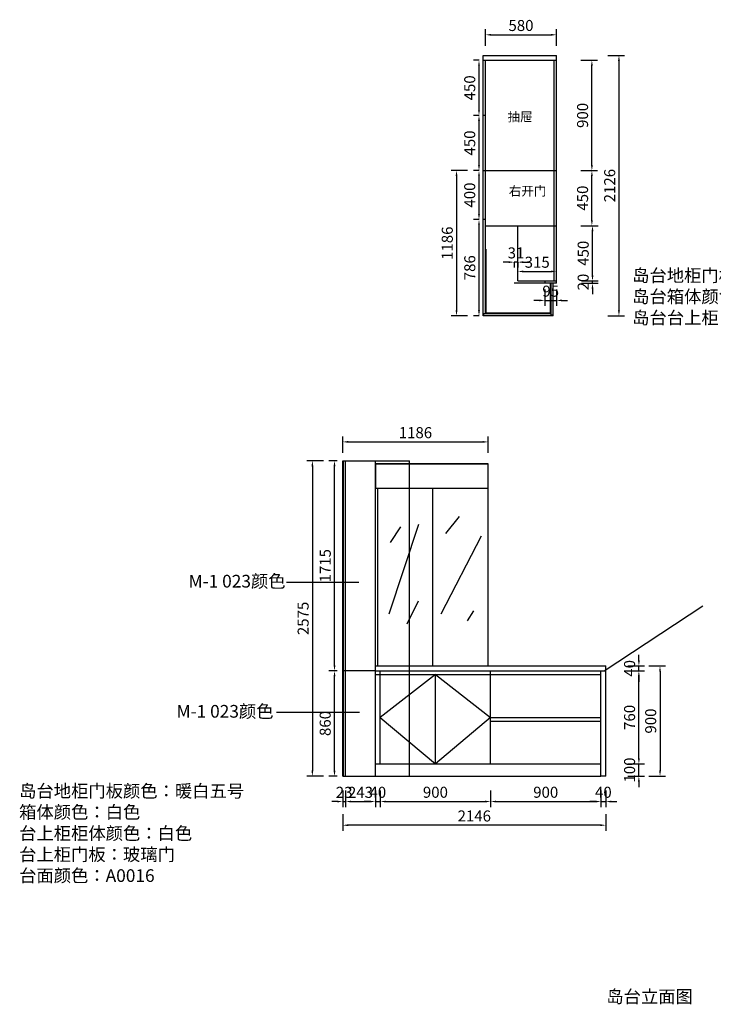
# Model space of a CAD drawing. Units: millimetres. Extents: x 152750 to 166938, y -18183 to -9673.
# Drawn here: x 152750 to 158409, y -17709 to -9673 of the extents above; entities that cross this region are included whole.
import ezdxf

# ---------------------------------------------------------------- set-up
doc = ezdxf.new("R2010")
doc.units = ezdxf.units.MM
doc.header["$LTSCALE"] = 10
doc.layers.add('家具粗线', color=7, linetype='Continuous')
doc.styles.get("Standard").update_dxf_attribs({"font": 'simhei.ttf'})
doc.dimstyles.new('DIM-20', dxfattribs={"dimtxt": 70, "dimasz": 10, "dimexe": 1.25, "dimexo": 40, "dimtad": 1, "dimdec": 0, "dimtxsty": 'Standard', "dimcen": 2.5, "dimclrd": 142, "dimclre": 142, "dimadec": 0, "dimazin": 0, "dimtfac": 1, "dimtdec": 0, "dimtmove": 1, "dimatfit": 3, "dimfxl": 50, "dimarcsym": 0})

# ---------------------------------------------------------------- blocks, each defined once
blk = doc.blocks.new('*D3')
at = {"layer": 'Defpoints', "color": 0, "transparency": 16777216}
for p in [(157135, -11804.5), (157423.5, -11804.5), (157135, -11824.5)]:
    blk.add_point(p, dxfattribs=at)
at = {"layer": '家具粗线', "color": 157, "lineweight": -2, "transparency": 16777216}
for p, q in [((157423.5, -11759.5), (157423.5, -11714.5)), ((157333.5, -11804.5), (157468.5, -11804.5)), ((157423.5, -11824.5), (157423.5, -11804.5)), ((157333.5, -11824.5), (157468.5, -11824.5)), ((157423.5, -11869.5), (157423.5, -11914.5))]:
    blk.add_line(p, q, dxfattribs=at)
at = {"layer": '家具粗线', "color": 157, "transparency": 16777216}
for points in [[(157416, -11759.5), (157431, -11759.5), (157423.5, -11804.5)], [(157416, -11869.5), (157431, -11869.5), (157423.5, -11824.5)]]:
    blk.add_solid(points, dxfattribs=at)
at = {"layer": '家具粗线', "color": 0, "transparency": 16777216, "insert": (157359.2, -11814.5), "char_height": 90, "attachment_point": 5, "rotation": 90}
blk.add_mtext('20', dxfattribs=at)
blk = doc.blocks.new('*D4')
at = {"layer": 'Defpoints', "color": 0, "transparency": 16777216}
for p in [(157130, -11354.5), (157423.5, -11354.5), (157135, -11804.5)]:
    blk.add_point(p, dxfattribs=at)
at = {"layer": '家具粗线', "color": 157, "lineweight": -2, "transparency": 16777216}
for p, q in [((157333.5, -11354.5), (157468.5, -11354.5)), ((157423.5, -11759.5), (157423.5, -11399.5)), ((157333.5, -11804.5), (157468.5, -11804.5))]:
    blk.add_line(p, q, dxfattribs=at)
at = {"layer": '家具粗线', "color": 157, "transparency": 16777216}
for points in [[(157416, -11399.5), (157431, -11399.5), (157423.5, -11354.5)], [(157416, -11759.5), (157431, -11759.5), (157423.5, -11804.5)]]:
    blk.add_solid(points, dxfattribs=at)
at = {"layer": '家具粗线', "color": 0, "transparency": 16777216, "insert": (157359.2, -11579.5), "char_height": 90, "attachment_point": 5, "rotation": 90}
blk.add_mtext('450', dxfattribs=at)
blk = doc.blocks.new('*D5')
at = {"layer": 'Defpoints', "color": 0, "transparency": 16777216}
for p in [(157130, -10904.5), (157418.5, -10904.5), (157130, -11354.5)]:
    blk.add_point(p, dxfattribs=at)
at = {"layer": '家具粗线', "color": 157, "lineweight": -2, "transparency": 16777216}
for p, q in [((157328.5, -10904.5), (157463.5, -10904.5)), ((157418.5, -11309.5), (157418.5, -10949.5)), ((157328.5, -11354.5), (157463.5, -11354.5))]:
    blk.add_line(p, q, dxfattribs=at)
at = {"layer": '家具粗线', "color": 157, "transparency": 16777216}
for points in [[(157411, -10949.5), (157426, -10949.5), (157418.5, -10904.5)], [(157411, -11309.5), (157426, -11309.5), (157418.5, -11354.5)]]:
    blk.add_solid(points, dxfattribs=at)
at = {"layer": '家具粗线', "color": 0, "transparency": 16777216, "insert": (157354.2, -11129.5), "char_height": 90, "attachment_point": 5, "rotation": 90}
blk.add_mtext('450', dxfattribs=at)
blk = doc.blocks.new('*D6')
at = {"layer": 'Defpoints', "color": 0, "transparency": 16777216}
for p in [(157130, -10004.5), (157418.5, -10004.5), (157130, -10904.5)]:
    blk.add_point(p, dxfattribs=at)
at = {"layer": '家具粗线', "color": 157, "lineweight": -2, "transparency": 16777216}
for p, q in [((157328.5, -10004.5), (157463.5, -10004.5)), ((157418.5, -10859.5), (157418.5, -10049.5)), ((157328.5, -10904.5), (157463.5, -10904.5))]:
    blk.add_line(p, q, dxfattribs=at)
at = {"layer": '家具粗线', "color": 157, "transparency": 16777216}
for points in [[(157411, -10049.5), (157426, -10049.5), (157418.5, -10004.5)], [(157411, -10859.5), (157426, -10859.5), (157418.5, -10904.5)]]:
    blk.add_solid(points, dxfattribs=at)
at = {"layer": '家具粗线', "color": 0, "transparency": 16777216, "insert": (157354.2, -10454.5), "char_height": 90, "attachment_point": 5, "rotation": 90}
blk.add_mtext('900', dxfattribs=at)
blk = doc.blocks.new('*D7')
at = {"layer": 'Defpoints', "color": 0, "transparency": 16777216}
for p in [(156937.5, -9964.5), (157035.8, -12090.5), (157639.2, -12090.5)]:
    blk.add_point(p, dxfattribs=at)
at = {"layer": '家具粗线', "color": 157, "lineweight": -2, "transparency": 16777216}
for p, q in [((157549.2, -9964.5), (157684.2, -9964.5)), ((157639.2, -10009.5), (157639.2, -12045.5)), ((157549.2, -12090.5), (157684.2, -12090.5))]:
    blk.add_line(p, q, dxfattribs=at)
at = {"layer": '家具粗线', "color": 157, "transparency": 16777216}
for points in [[(157631.7, -10009.5), (157646.7, -10009.5), (157639.2, -9964.5)], [(157631.7, -12045.5), (157646.7, -12045.5), (157639.2, -12090.5)]]:
    blk.add_solid(points, dxfattribs=at)
at = {"layer": '家具粗线', "color": 0, "transparency": 16777216, "insert": (157575.4, -11027.5), "char_height": 90, "attachment_point": 5, "rotation": 90}
blk.add_mtext('2126', dxfattribs=at)
blk = doc.blocks.new('*D19')
at = {"layer": 'Defpoints', "color": 0, "transparency": 16777216}
for p in [(157130, -11728.1), (156815, -11804.5), (157130, -11804.5)]:
    blk.add_point(p, dxfattribs=at)
at = {"layer": '家具粗线', "color": 157, "lineweight": -2, "transparency": 16777216}
for p, q in [((156815, -11759.5), (156815, -11683.1)), ((156860, -11728.1), (157085, -11728.1)), ((157130, -11759.5), (157130, -11683.1))]:
    blk.add_line(p, q, dxfattribs=at)
at = {"layer": '家具粗线', "color": 157, "transparency": 16777216}
for points in [[(156860, -11720.6), (156860, -11735.6), (156815, -11728.1)], [(157085, -11720.6), (157085, -11735.6), (157130, -11728.1)]]:
    blk.add_solid(points, dxfattribs=at)
at = {"layer": '家具粗线', "color": 0, "transparency": 16777216, "insert": (156972.5, -11664.3), "char_height": 90, "attachment_point": 5}
blk.add_mtext('315', dxfattribs=at)
blk = doc.blocks.new('*D20')
at = {"layer": 'Defpoints', "color": 0, "transparency": 16777216}
for p in [(157035, -11824.5), (157130, -11824.5), (157130, -11964.2)]:
    blk.add_point(p, dxfattribs=at)
at = {"layer": '家具粗线', "color": 157, "lineweight": -2, "transparency": 16777216}
for p, q in [((157035, -11874.2), (157035, -12009.2)), ((157130, -11874.2), (157130, -12009.2)), ((156990, -11964.2), (156945, -11964.2)), ((157035, -11964.2), (157130, -11964.2)), ((157175, -11964.2), (157220, -11964.2))]:
    blk.add_line(p, q, dxfattribs=at)
at = {"layer": '家具粗线', "color": 157, "transparency": 16777216}
for points in [[(156990, -11956.7), (156990, -11971.7), (157035, -11964.2)], [(157175, -11956.7), (157175, -11971.7), (157130, -11964.2)]]:
    blk.add_solid(points, dxfattribs=at)
at = {"layer": '家具粗线', "color": 0, "transparency": 16777216, "insert": (157082.5, -11900.4), "char_height": 90, "attachment_point": 5}
blk.add_mtext('95', dxfattribs=at)
blk = doc.blocks.new('*D39')
at = {"layer": 'Defpoints', "color": 0, "transparency": 16777216}
for p in [(156497.6, -11304.5), (156532, -11304.5), (156531.8, -12090.5)]:
    blk.add_point(p, dxfattribs=at)
at = {"layer": '家具粗线', "color": 157, "lineweight": -2, "transparency": 16777216}
for p, q in [((156497.6, -11304.5), (156452.6, -11304.5)), ((156497.6, -12045.5), (156497.6, -11349.5)), ((156497.6, -12090.5), (156452.6, -12090.5))]:
    blk.add_line(p, q, dxfattribs=at)
at = {"layer": '家具粗线', "color": 157, "transparency": 16777216}
for points in [[(156490.1, -11349.5), (156505.1, -11349.5), (156497.6, -11304.5)], [(156490.1, -12045.5), (156505.1, -12045.5), (156497.6, -12090.5)]]:
    blk.add_solid(points, dxfattribs=at)
at = {"layer": '家具粗线', "color": 0, "transparency": 16777216, "insert": (156433.9, -11697.5), "char_height": 90, "attachment_point": 5, "rotation": 90}
blk.add_mtext('786', dxfattribs=at)
blk = doc.blocks.new('*D40')
at = {"layer": 'Defpoints', "color": 0, "transparency": 16777216}
for p in [(156497.6, -10904.5), (156532, -10904.5), (156532, -11304.5)]:
    blk.add_point(p, dxfattribs=at)
at = {"layer": '家具粗线', "color": 157, "lineweight": -2, "transparency": 16777216}
for p, q in [((156497.6, -10904.5), (156452.6, -10904.5)), ((156497.6, -11259.5), (156497.6, -10949.5)), ((156497.6, -11304.5), (156452.6, -11304.5))]:
    blk.add_line(p, q, dxfattribs=at)
at = {"layer": '家具粗线', "color": 157, "transparency": 16777216}
for points in [[(156490.1, -10949.5), (156505.1, -10949.5), (156497.6, -10904.5)], [(156490.1, -11259.5), (156505.1, -11259.5), (156497.6, -11304.5)]]:
    blk.add_solid(points, dxfattribs=at)
at = {"layer": '家具粗线', "color": 0, "transparency": 16777216, "insert": (156433.4, -11104.5), "char_height": 90, "attachment_point": 5, "rotation": 90}
blk.add_mtext('400', dxfattribs=at)
blk = doc.blocks.new('*D41')
at = {"layer": 'Defpoints', "color": 0, "transparency": 16777216}
for p in [(156543.5, -10904.5), (156314.2, -12090.5), (156531.8, -12090.5)]:
    blk.add_point(p, dxfattribs=at)
at = {"layer": '家具粗线', "color": 157, "lineweight": -2, "transparency": 16777216}
for p, q in [((156404.2, -10904.5), (156269.2, -10904.5)), ((156314.2, -10949.5), (156314.2, -12045.5)), ((156404.2, -12090.5), (156269.2, -12090.5))]:
    blk.add_line(p, q, dxfattribs=at)
at = {"layer": '家具粗线', "color": 157, "transparency": 16777216}
for points in [[(156306.7, -10949.5), (156321.7, -10949.5), (156314.2, -10904.5)], [(156306.7, -12045.5), (156321.7, -12045.5), (156314.2, -12090.5)]]:
    blk.add_solid(points, dxfattribs=at)
at = {"layer": '家具粗线', "color": 0, "transparency": 16777216, "insert": (156250.4, -11497.5), "char_height": 90, "attachment_point": 5, "rotation": 90}
blk.add_mtext('1186', dxfattribs=at)
blk = doc.blocks.new('*D42')
at = {"layer": 'Defpoints', "color": 0, "transparency": 16777216}
for p in [(157130, -9796.6), (156550, -10004.5), (157130, -10004.5)]:
    blk.add_point(p, dxfattribs=at)
at = {"layer": '家具粗线', "color": 157, "lineweight": -2, "transparency": 16777216}
for p, q in [((156550, -9886.6), (156550, -9751.6)), ((156595, -9796.6), (157085, -9796.6)), ((157130, -9886.6), (157130, -9751.6))]:
    blk.add_line(p, q, dxfattribs=at)
at = {"layer": '家具粗线', "color": 157, "transparency": 16777216}
for points in [[(156595, -9789.1), (156595, -9804.1), (156550, -9796.6)], [(157085, -9789.1), (157085, -9804.1), (157130, -9796.6)]]:
    blk.add_solid(points, dxfattribs=at)
at = {"layer": '家具粗线', "color": 0, "transparency": 16777216, "insert": (156840, -9732.3), "char_height": 90, "attachment_point": 5}
blk.add_mtext('580', dxfattribs=at)
blk = doc.blocks.new('*D43')
at = {"layer": 'Defpoints', "color": 0, "transparency": 16777216}
for p in [(156497.6, -10454.5), (156532, -10454.5), (156532, -10904.5)]:
    blk.add_point(p, dxfattribs=at)
at = {"layer": '家具粗线', "color": 157, "lineweight": -2, "transparency": 16777216}
for p, q in [((156497.6, -10454.5), (156452.6, -10454.5)), ((156497.6, -10859.5), (156497.6, -10499.5)), ((156497.6, -10904.5), (156452.6, -10904.5))]:
    blk.add_line(p, q, dxfattribs=at)
at = {"layer": '家具粗线', "color": 157, "transparency": 16777216}
for points in [[(156490.1, -10499.5), (156505.1, -10499.5), (156497.6, -10454.5)], [(156490.1, -10859.5), (156505.1, -10859.5), (156497.6, -10904.5)]]:
    blk.add_solid(points, dxfattribs=at)
at = {"layer": '家具粗线', "color": 0, "transparency": 16777216, "insert": (156433.4, -10679.5), "char_height": 90, "attachment_point": 5, "rotation": 90}
blk.add_mtext('450', dxfattribs=at)
blk = doc.blocks.new('*D44')
at = {"layer": 'Defpoints', "color": 0, "transparency": 16777216}
for p in [(156497.6, -10004.5), (156532, -10004.5), (156532, -10454.5)]:
    blk.add_point(p, dxfattribs=at)
at = {"layer": '家具粗线', "color": 157, "lineweight": -2, "transparency": 16777216}
for p, q in [((156497.6, -10004.5), (156452.6, -10004.5)), ((156497.6, -10409.5), (156497.6, -10049.5)), ((156497.6, -10454.5), (156452.6, -10454.5))]:
    blk.add_line(p, q, dxfattribs=at)
at = {"layer": '家具粗线', "color": 157, "transparency": 16777216}
for points in [[(156490.1, -10049.5), (156505.1, -10049.5), (156497.6, -10004.5)], [(156490.1, -10409.5), (156505.1, -10409.5), (156497.6, -10454.5)]]:
    blk.add_solid(points, dxfattribs=at)
at = {"layer": '家具粗线', "color": 0, "transparency": 16777216, "insert": (156433.4, -10229.5), "char_height": 90, "attachment_point": 5, "rotation": 90}
blk.add_mtext('450', dxfattribs=at)
blk = doc.blocks.new('*D45')
at = {"layer": 'Defpoints', "color": 0, "transparency": 16777216}
for p in [(156784, -11628.2), (156815, -11628.2), (156784, -11651.8)]:
    blk.add_point(p, dxfattribs=at)
at = {"layer": '家具粗线', "color": 157, "lineweight": -2, "transparency": 16777216}
for p, q in [((156739, -11651.8), (156694, -11651.8)), ((156784, -11651.8), (156784, -11696.8)), ((156815, -11651.8), (156784, -11651.8)), ((156815, -11651.8), (156815, -11696.8)), ((156860, -11651.8), (156905, -11651.8))]:
    blk.add_line(p, q, dxfattribs=at)
at = {"layer": '家具粗线', "color": 157, "transparency": 16777216}
for points in [[(156739, -11644.3), (156739, -11659.3), (156784, -11651.8)], [(156860, -11644.3), (156860, -11659.3), (156815, -11651.8)]]:
    blk.add_solid(points, dxfattribs=at)
at = {"layer": '家具粗线', "color": 0, "transparency": 16777216, "insert": (156799.5, -11588.1), "char_height": 90, "attachment_point": 5}
blk.add_mtext('31', dxfattribs=at)
blk = doc.blocks.new('4s564g56df4g')
at = {"layer": '家具粗线', "color": 4}
for p, q in [((184223.9, -11215.8), (184223.9, -8640.8)), ((184223.9, -8640.8), (184745.9, -8640.8)), ((184466.9, -11215.8), (184466.9, -8640.8)), ((184745.9, -11215.8), (184745.9, -8640.8)), ((184223.9, -11215.8), (184745.9, -11215.8))]:
    blk.add_line(p, q, dxfattribs=at)
blk = doc.blocks.new('*D116')
at = {"layer": 'Defpoints', "color": 0, "transparency": 16777216}
for p in [(155386, -15847.1), (155409, -15847.1), (155409, -16054.1)]:
    blk.add_point(p, dxfattribs=at)
at = {"layer": '家具粗线', "color": 157, "lineweight": -2, "transparency": 16777216}
for p, q in [((155386, -15964.1), (155386, -16099.1)), ((155409, -15964.1), (155409, -16099.1)), ((155341, -16054.1), (155296, -16054.1)), ((155386, -16054.1), (155409, -16054.1)), ((155454, -16054.1), (155499, -16054.1))]:
    blk.add_line(p, q, dxfattribs=at)
at = {"layer": '家具粗线', "color": 157, "transparency": 16777216}
for points in [[(155341, -16046.6), (155341, -16061.6), (155386, -16054.1)], [(155454, -16046.6), (155454, -16061.6), (155409, -16054.1)]]:
    blk.add_solid(points, dxfattribs=at)
at = {"layer": '家具粗线', "color": 0, "transparency": 16777216, "insert": (155397.5, -15990.4), "char_height": 90, "attachment_point": 5}
blk.add_mtext('23', dxfattribs=at)
blk = doc.blocks.new('*D117')
at = {"layer": 'Defpoints', "color": 0, "transparency": 16777216}
for p in [(155409, -15847.1), (155652, -15847.1), (155652, -16054.1)]:
    blk.add_point(p, dxfattribs=at)
at = {"layer": '家具粗线', "color": 157, "lineweight": -2, "transparency": 16777216}
for p, q in [((155409, -15964.1), (155409, -16099.1)), ((155652, -15964.1), (155652, -16099.1)), ((155454, -16054.1), (155607, -16054.1))]:
    blk.add_line(p, q, dxfattribs=at)
at = {"layer": '家具粗线', "color": 157, "transparency": 16777216}
for points in [[(155454, -16046.6), (155454, -16061.6), (155409, -16054.1)], [(155607, -16046.6), (155607, -16061.6), (155652, -16054.1)]]:
    blk.add_solid(points, dxfattribs=at)
at = {"layer": '家具粗线', "color": 0, "transparency": 16777216, "insert": (155530.5, -15990.4), "char_height": 90, "attachment_point": 5}
blk.add_mtext('243', dxfattribs=at)
blk = doc.blocks.new('*D118')
at = {"layer": 'Defpoints', "color": 0, "transparency": 16777216}
for p in [(155692, -15747.1), (155652, -15847.1), (155692, -16054.1)]:
    blk.add_point(p, dxfattribs=at)
at = {"layer": '家具粗线', "color": 157, "lineweight": -2, "transparency": 16777216}
for p, q in [((155652, -15964.1), (155652, -16099.1)), ((155692, -15964.1), (155692, -16099.1)), ((155607, -16054.1), (155562, -16054.1)), ((155652, -16054.1), (155692, -16054.1)), ((155737, -16054.1), (155782, -16054.1))]:
    blk.add_line(p, q, dxfattribs=at)
at = {"layer": '家具粗线', "color": 157, "transparency": 16777216}
for points in [[(155607, -16046.6), (155607, -16061.6), (155652, -16054.1)], [(155737, -16046.6), (155737, -16061.6), (155692, -16054.1)]]:
    blk.add_solid(points, dxfattribs=at)
at = {"layer": '家具粗线', "color": 0, "transparency": 16777216, "insert": (155672, -15989.9), "char_height": 90, "attachment_point": 5}
blk.add_mtext('40', dxfattribs=at)
blk = doc.blocks.new('*D119')
at = {"layer": 'Defpoints', "color": 0, "transparency": 16777216}
for p in [(155692, -15747.1), (156592, -15747.1), (156592, -16054.1)]:
    blk.add_point(p, dxfattribs=at)
at = {"layer": '家具粗线', "color": 157, "lineweight": -2, "transparency": 16777216}
for p, q in [((155692, -15964.1), (155692, -16099.1)), ((156592, -15964.1), (156592, -16099.1)), ((155737, -16054.1), (156547, -16054.1))]:
    blk.add_line(p, q, dxfattribs=at)
at = {"layer": '家具粗线', "color": 157, "transparency": 16777216}
for points in [[(155737, -16046.6), (155737, -16061.6), (155692, -16054.1)], [(156547, -16046.6), (156547, -16061.6), (156592, -16054.1)]]:
    blk.add_solid(points, dxfattribs=at)
at = {"layer": '家具粗线', "color": 0, "transparency": 16777216, "insert": (156142, -15989.9), "char_height": 90, "attachment_point": 5}
blk.add_mtext('900', dxfattribs=at)
blk = doc.blocks.new('*D120')
at = {"layer": 'Defpoints', "color": 0, "transparency": 16777216}
for p in [(156592, -15747.1), (157492, -15747.1), (157492, -16054.1)]:
    blk.add_point(p, dxfattribs=at)
at = {"layer": '家具粗线', "color": 157, "lineweight": -2, "transparency": 16777216}
for p, q in [((156592, -15964.1), (156592, -16099.1)), ((157492, -15964.1), (157492, -16099.1)), ((156637, -16054.1), (157447, -16054.1))]:
    blk.add_line(p, q, dxfattribs=at)
at = {"layer": '家具粗线', "color": 157, "transparency": 16777216}
for points in [[(156637, -16046.6), (156637, -16061.6), (156592, -16054.1)], [(157447, -16046.6), (157447, -16061.6), (157492, -16054.1)]]:
    blk.add_solid(points, dxfattribs=at)
at = {"layer": '家具粗线', "color": 0, "transparency": 16777216, "insert": (157042, -15989.9), "char_height": 90, "attachment_point": 5}
blk.add_mtext('900', dxfattribs=at)
blk = doc.blocks.new('*D121')
at = {"layer": 'Defpoints', "color": 0, "transparency": 16777216}
for p in [(157492, -15747.1), (157532, -15738.2), (157532, -16054.1)]:
    blk.add_point(p, dxfattribs=at)
at = {"layer": '家具粗线', "color": 157, "lineweight": -2, "transparency": 16777216}
for p, q in [((157492, -15964.1), (157492, -16099.1)), ((157532, -15964.1), (157532, -16099.1)), ((157447, -16054.1), (157402, -16054.1)), ((157492, -16054.1), (157532, -16054.1)), ((157577, -16054.1), (157622, -16054.1))]:
    blk.add_line(p, q, dxfattribs=at)
at = {"layer": '家具粗线', "color": 157, "transparency": 16777216}
for points in [[(157447, -16046.6), (157447, -16061.6), (157492, -16054.1)], [(157577, -16046.6), (157577, -16061.6), (157532, -16054.1)]]:
    blk.add_solid(points, dxfattribs=at)
at = {"layer": '家具粗线', "color": 0, "transparency": 16777216, "insert": (157512, -15989.9), "char_height": 90, "attachment_point": 5}
blk.add_mtext('40', dxfattribs=at)
blk = doc.blocks.new('*D122')
at = {"layer": 'Defpoints', "color": 0, "transparency": 16777216}
for p in [(155386, -15847.1), (157532, -15847.1), (155386, -16247.1)]:
    blk.add_point(p, dxfattribs=at)
at = {"layer": '家具粗线', "color": 157, "lineweight": -2, "transparency": 16777216}
for p, q in [((155386, -16157.1), (155386, -16292.1)), ((157532, -16157.1), (157532, -16292.1)), ((157487, -16247.1), (155431, -16247.1))]:
    blk.add_line(p, q, dxfattribs=at)
at = {"layer": '家具粗线', "color": 157, "transparency": 16777216}
for points in [[(155431, -16239.6), (155431, -16254.6), (155386, -16247.1)], [(157487, -16239.6), (157487, -16254.6), (157532, -16247.1)]]:
    blk.add_solid(points, dxfattribs=at)
at = {"layer": '家具粗线', "color": 0, "transparency": 16777216, "insert": (156459, -16183.4), "char_height": 90, "attachment_point": 5}
blk.add_mtext('2146', dxfattribs=at)
blk = doc.blocks.new('*D123')
at = {"layer": 'Defpoints', "color": 0, "transparency": 16777216}
for p in [(157492, -15747.1), (157801.9, -15747.1), (157512, -15847.1)]:
    blk.add_point(p, dxfattribs=at)
at = {"layer": '家具粗线', "color": 157, "lineweight": -2, "transparency": 16777216}
for p, q in [((157801.9, -15702.1), (157801.9, -15657.1)), ((157711.9, -15747.1), (157846.9, -15747.1)), ((157801.9, -15847.1), (157801.9, -15747.1)), ((157711.9, -15847.1), (157846.9, -15847.1)), ((157801.9, -15892.1), (157801.9, -15937.1))]:
    blk.add_line(p, q, dxfattribs=at)
at = {"layer": '家具粗线', "color": 157, "transparency": 16777216}
for points in [[(157794.4, -15702.1), (157809.4, -15702.1), (157801.9, -15747.1)], [(157794.4, -15892.1), (157809.4, -15892.1), (157801.9, -15847.1)]]:
    blk.add_solid(points, dxfattribs=at)
at = {"layer": '家具粗线', "color": 0, "transparency": 16777216, "insert": (157737.6, -15797.1), "char_height": 90, "attachment_point": 5, "rotation": 90}
blk.add_mtext('100', dxfattribs=at)
blk = doc.blocks.new('*D124')
at = {"layer": 'Defpoints', "color": 0, "transparency": 16777216}
for p in [(157532, -14987.1), (157801.9, -14987.1), (157492, -15747.1)]:
    blk.add_point(p, dxfattribs=at)
at = {"layer": '家具粗线', "color": 157, "lineweight": -2, "transparency": 16777216}
for p, q in [((157711.9, -14987.1), (157846.9, -14987.1)), ((157801.9, -15702.1), (157801.9, -15032.1)), ((157711.9, -15747.1), (157846.9, -15747.1))]:
    blk.add_line(p, q, dxfattribs=at)
at = {"layer": '家具粗线', "color": 157, "transparency": 16777216}
for points in [[(157794.4, -15032.1), (157809.4, -15032.1), (157801.9, -14987.1)], [(157794.4, -15702.1), (157809.4, -15702.1), (157801.9, -15747.1)]]:
    blk.add_solid(points, dxfattribs=at)
at = {"layer": '家具粗线', "color": 0, "transparency": 16777216, "insert": (157737.6, -15367.1), "char_height": 90, "attachment_point": 5, "rotation": 90}
blk.add_mtext('760', dxfattribs=at)
blk = doc.blocks.new('*D125')
at = {"layer": 'Defpoints', "color": 0, "transparency": 16777216}
for p in [(157532, -14947.1), (157532, -14987.1), (157801.9, -14947.1)]:
    blk.add_point(p, dxfattribs=at)
at = {"layer": '家具粗线', "color": 157, "lineweight": -2, "transparency": 16777216}
for p, q in [((157801.9, -14902.1), (157801.9, -14857.1)), ((157711.9, -14947.1), (157846.9, -14947.1)), ((157711.9, -14987.1), (157846.9, -14987.1)), ((157801.9, -14987.1), (157801.9, -14947.1)), ((157801.9, -15032.1), (157801.9, -15077.1))]:
    blk.add_line(p, q, dxfattribs=at)
at = {"layer": '家具粗线', "color": 157, "transparency": 16777216}
for points in [[(157794.4, -14902.1), (157809.4, -14902.1), (157801.9, -14947.1)], [(157794.4, -15032.1), (157809.4, -15032.1), (157801.9, -14987.1)]]:
    blk.add_solid(points, dxfattribs=at)
at = {"layer": '家具粗线', "color": 0, "transparency": 16777216, "insert": (157737.6, -14967.1), "char_height": 90, "attachment_point": 5, "rotation": 90}
blk.add_mtext('40', dxfattribs=at)
blk = doc.blocks.new('*D126')
at = {"layer": 'Defpoints', "color": 0, "transparency": 16777216}
for p in [(157486.2, -14947.1), (157486.2, -15847.1), (157974.3, -15847.1)]:
    blk.add_point(p, dxfattribs=at)
at = {"layer": '家具粗线', "color": 157, "lineweight": -2, "transparency": 16777216}
for p, q in [((157884.3, -14947.1), (158019.3, -14947.1)), ((157974.3, -14992.1), (157974.3, -15802.1)), ((157884.3, -15847.1), (158019.3, -15847.1))]:
    blk.add_line(p, q, dxfattribs=at)
at = {"layer": '家具粗线', "color": 157, "transparency": 16777216}
for points in [[(157966.8, -14992.1), (157981.8, -14992.1), (157974.3, -14947.1)], [(157966.8, -15802.1), (157981.8, -15802.1), (157974.3, -15847.1)]]:
    blk.add_solid(points, dxfattribs=at)
at = {"layer": '家具粗线', "color": 0, "transparency": 16777216, "insert": (157910, -15397.1), "char_height": 90, "attachment_point": 5, "rotation": 90}
blk.add_mtext('900', dxfattribs=at)
blk = doc.blocks.new('*D114')
at = {"layer": 'Defpoints', "color": 0, "transparency": 16777216}
for p in [(155318.7, -14987.1), (155386, -14987.1), (155386, -15847.1)]:
    blk.add_point(p, dxfattribs=at)
at = {"layer": '家具粗线', "color": 157, "lineweight": -2, "transparency": 16777216}
for p, q in [((155341, -14987.1), (155273.7, -14987.1)), ((155318.7, -15802.1), (155318.7, -15032.1)), ((155341, -15847.1), (155273.7, -15847.1))]:
    blk.add_line(p, q, dxfattribs=at)
at = {"layer": '家具粗线', "color": 157, "transparency": 16777216}
for points in [[(155311.2, -15032.1), (155326.2, -15032.1), (155318.7, -14987.1)], [(155311.2, -15802.1), (155326.2, -15802.1), (155318.7, -15847.1)]]:
    blk.add_solid(points, dxfattribs=at)
at = {"layer": '家具粗线', "color": 0, "transparency": 16777216, "insert": (155254.4, -15417.1), "char_height": 90, "attachment_point": 5, "rotation": 90}
blk.add_mtext('860', dxfattribs=at)
blk = doc.blocks.new('*D127')
at = {"layer": 'Defpoints', "color": 0, "transparency": 16777216}
for p in [(155318.7, -13272.1), (155386, -13272.1), (155386, -14987.1)]:
    blk.add_point(p, dxfattribs=at)
at = {"layer": '家具粗线', "color": 157, "lineweight": -2, "transparency": 16777216}
for p, q in [((155341, -13272.1), (155273.7, -13272.1)), ((155318.7, -14942.1), (155318.7, -13317.1)), ((155341, -14987.1), (155273.7, -14987.1))]:
    blk.add_line(p, q, dxfattribs=at)
at = {"layer": '家具粗线', "color": 157, "transparency": 16777216}
for points in [[(155311.2, -13317.1), (155326.2, -13317.1), (155318.7, -13272.1)], [(155311.2, -14942.1), (155326.2, -14942.1), (155318.7, -14987.1)]]:
    blk.add_solid(points, dxfattribs=at)
at = {"layer": '家具粗线', "color": 0, "transparency": 16777216, "insert": (155254.9, -14129.6), "char_height": 90, "attachment_point": 5, "rotation": 90}
blk.add_mtext('1715', dxfattribs=at)
blk = doc.blocks.new('*D115')
at = {"layer": 'Defpoints', "color": 0, "transparency": 16777216}
for p in [(155386, -13272.1), (155138.2, -15847.1), (155386, -15847.1)]:
    blk.add_point(p, dxfattribs=at)
at = {"layer": '家具粗线', "color": 157, "lineweight": -2, "transparency": 16777216}
for p, q in [((155228.2, -13272.1), (155093.2, -13272.1)), ((155138.2, -13317.1), (155138.2, -15802.1)), ((155228.2, -15847.1), (155093.2, -15847.1))]:
    blk.add_line(p, q, dxfattribs=at)
at = {"layer": '家具粗线', "color": 157, "transparency": 16777216}
for points in [[(155130.7, -13317.1), (155145.7, -13317.1), (155138.2, -13272.1)], [(155130.7, -15802.1), (155145.7, -15802.1), (155138.2, -15847.1)]]:
    blk.add_solid(points, dxfattribs=at)
at = {"layer": '家具粗线', "color": 0, "transparency": 16777216, "insert": (155074.5, -14559.6), "char_height": 90, "attachment_point": 5, "rotation": 90}
blk.add_mtext('2575', dxfattribs=at)
blk = doc.blocks.new('*D128')
at = {"layer": 'Defpoints', "color": 0, "transparency": 16777216}
for p in [(156572, -13118.9), (155386, -13272.1), (156572, -13297.1)]:
    blk.add_point(p, dxfattribs=at)
at = {"layer": '家具粗线', "color": 157, "lineweight": -2, "transparency": 16777216}
for p, q in [((155386, -13208.9), (155386, -13073.9)), ((156572, -13208.9), (156572, -13073.9)), ((155431, -13118.9), (156527, -13118.9))]:
    blk.add_line(p, q, dxfattribs=at)
at = {"layer": '家具粗线', "color": 157, "transparency": 16777216}
for points in [[(155431, -13111.4), (155431, -13126.4), (155386, -13118.9)], [(156527, -13111.4), (156527, -13126.4), (156572, -13118.9)]]:
    blk.add_solid(points, dxfattribs=at)
at = {"layer": '家具粗线', "color": 0, "transparency": 16777216, "insert": (155979, -13055.2), "char_height": 90, "attachment_point": 5}
blk.add_mtext('1186', dxfattribs=at)

msp = doc.modelspace()

# ---------------------------------------------------------------- linework, layer by layer
at = {"layer": '家具粗线', "color": 253}
for p, q in [((156532, -9964.5), (157130, -9964.5)), ((156532, -10004.5), (157130, -10004.5)), ((157110, -11804.5), (157110, -10004.5)), ((157130, -11824.5), (157130, -9964.5)), ((156532, -10904.5), (156550, -10904.5)), ((156550, -10904.5), (157130, -10904.5)), ((157110, -11804.5), (157110, -10954.5)), ((156550, -11354.5), (157130, -11354.5)), ((156815, -11804.5), (156815, -11354.5)), ((156815, -11804.5), (157130, -11804.5)), ((157130, -11824.5), (156784, -11824.5))]:
    msp.add_line(p, q, dxfattribs=at)
at = {"layer": '家具粗线', "color": 0}
for p, q in [((156532, -10904.5), (156532, -9964.5)), ((156550, -10904.5), (156550, -10004.5)), ((156550, -10454.5), (156532, -10454.5)), ((156532, -11304.5), (156532, -10904.5)), ((156532, -10904.5), (156550, -10904.5)), ((156550, -11304.5), (156550, -10904.5)), ((156550, -11304.5), (156532, -11304.5)), ((156532, -12090.5), (156532, -11304.5)), ((156550, -12072.5), (156550, -11304.5)), ((156555, -12067.5), (156555, -11545.5)), ((157035, -11804.5), (157035, -11824.5)), ((157080, -12067.5), (157080, -11824.5)), ((157085, -12085.5), (157085, -11824.5)), ((157103, -12090.5), (157103, -11824.5)), ((157103, -12090.5), (156532, -12090.5)), ((157085, -12072.5), (156537, -12072.5)), ((156537, -12090.5), (156537, -12072.5)), ((157080, -12067.5), (156555, -12067.5)), ((157103, -12085.5), (157085, -12085.5)), ((155386, -14989.1), (155386, -13272.1)), ((155386, -13272.1), (155409, -13272.1)), ((155391, -14987.1), (155391, -13272.1)), ((155409, -14987.1), (155409, -13272.1)), ((155652, -13297.1), (156572, -13297.1)), ((156572, -13497.1), (156572, -13297.1)), ((155652, -13497.1), (156572, -13497.1)), ((155652, -14947.1), (155652, -13497.1)), ((155672, -14947.1), (155672, -13497.1)), ((156122, -14947.1), (156122, -13497.1)), ((156572, -14947.1), (156572, -13497.1)), ((156226, -13866.4), (156338.1, -13728.4)), ((155765.5, -14523), (156007.8, -13790.8)), ((155775.6, -13940.8), (155859.6, -13810.8)), ((156188, -14521), (156518.3, -13886.8)), ((155517.9, -14266.6), (154926.2, -14266.6)), ((155911, -14603), (156003.8, -14417)), ((157518.5, -14987.1), (158323, -14457.2)), ((156404.2, -14579), (156456.3, -14497)), ((155652, -14987.1), (155386, -14987.1)), ((155386, -15847.1), (155386, -14989.1)), ((155391, -15847.1), (155391, -14987.1)), ((155409, -15847.1), (155409, -14989.1)), ((155652, -14947.1), (157532, -14947.1)), ((155652, -15747.1), (155652, -14947.1)), ((155652, -14987.1), (157532, -14987.1)), ((155652, -15017.1), (157492, -15017.1)), ((155692, -15747.1), (155692, -14987.1)), ((156142, -15017.1), (155692, -15367.1)), ((156142, -15747.1), (156142, -15017.1)), ((156142, -15017.1), (156592, -15367.1)), ((156592, -15747.1), (156592, -14987.1)), ((157492, -15847.1), (157492, -14987.1)), ((157532, -15847.1), (157532, -14947.1)), ((155523.6, -15327.9), (154845.9, -15327.9)), ((155692, -15367.1), (156142, -15747.1)), ((156592, -15367.1), (156142, -15747.1)), ((156592, -15367.1), (157492, -15367.1)), ((156592, -15397.1), (157492, -15397.1)), ((155651.4, -15747.1), (155652, -15747.1)), ((155654.8, -15747.1), (157492, -15747.1)), ((155386, -15847.1), (155409, -15847.1)), ((155652, -15847.1), (157492, -15847.1)), ((157532, -15847.1), (157492, -15847.1))]:
    msp.add_line(p, q, dxfattribs=at)
msp.add_lwpolyline([(155652, -13497.1), (156572, -13497.1), (156572, -13297.1), (155652, -13297.1)], close=True, dxfattribs=at)

# ---------------------------------------------------------------- block references
msp.add_blockref('4s564g56df4g', (-28814.8, -4631.4), dxfattribs=at)

# ---------------------------------------------------------------- texts
at = {"layer": '家具粗线', "color": 253, "char_height": 75, "attachment_point": 1}
for s, insert in [('抽屉', (156730.7, -10428.1)), ('右开门', (156740.3, -11033.8))]:
    msp.add_mtext_dynamic_manual_height_columns(s, width=26773.388, gutter_width=375, heights=[0], dxfattribs=dict(at, insert=insert))
at = {"layer": '家具粗线', "attachment_point": 1}
for s, heights, insert, char_height in [('岛台地柜门板颜色：M1-023\\P岛台箱体颜色：白色\\P岛台台上柜：玻璃门,灰色玻璃', [1428.2], (157747.1, -11708.8), 103.518), ('M-1 023颜色', [1428.2], (154128.4, -14203.8), 103.52), ('M-1 023颜色', [1428.2], (154030.2, -15265.8), 103.52), ('岛台地柜门板颜色：暖白五号\\P箱体颜色：白色\\P台上柜柜体颜色：白色\\P台上柜门板：玻璃门\\P台面颜色：A0016', [0], (152745.7, -15916.2), 103.518), ('岛台立面图', [1428.2], (157536.4, -17593.9), 103.52)]:
    msp.add_mtext_dynamic_manual_height_columns(s, width=48043.001, gutter_width=517.6, heights=heights, dxfattribs=dict(at, insert=insert, char_height=char_height))

# ---------------------------------------------------------------- dimensions: what is measured, and where the dimension line sits
at = {"layer": '家具粗线', "color": 0}
for base, p1, p2, picture, middle in [((157130, -9796.6), (156550, -10004.5), (157130, -10004.5), '*D42', (156840, -9732.3)), ((156784, -11651.8), (156815, -11628.2), (156784, -11628.2), '*D45', (156799.5, -11588.1)), ((157130, -11728.1), (156815, -11804.5), (157130, -11804.5), '*D19', (156972.5, -11664.3)), ((157130, -11964.2), (157035, -11824.5), (157130, -11824.5), '*D20', (157082.5, -11900.4)), ((156572, -13118.9), (155386, -13272.1), (156572, -13297.1), '*D128', (155979, -13055.2)), ((155692, -16054.1), (155652, -15847.1), (155692, -15747.1), '*D118', (155672, -15989.9)), ((156592, -16054.1), (155692, -15747.1), (156592, -15747.1), '*D119', (156142, -15989.9)), ((157492, -16054.1), (156592, -15747.1), (157492, -15747.1), '*D120', (157042, -15989.9)), ((157532, -16054.1), (157492, -15747.1), (157532, -15738.2), '*D121', (157512, -15989.9)), ((155409, -16054.1), (155386, -15847.1), (155409, -15847.1), '*D116', (155397.5, -15990.4)), ((155386, -16247.1), (157532, -15847.1), (155386, -15847.1), '*D122', (156459, -16183.4)), ((155652, -16054.1), (155409, -15847.1), (155652, -15847.1), '*D117', (155530.5, -15990.4))]:
    dim = msp.add_linear_dim(base=base, p1=p1, p2=p2, dimstyle='DIM-20', override={"dimscale": 30, "dimtxt": 3, "dimasz": 1.5, "dimexe": 1.5, "dimexo": 1.5, "dimclrd": 157, "dimclre": 157, "dimtix": 1, "dimfxl": 3, "dimfxlon": 1, "dimtfillclr": 8, "dimarcsym": 1}, dxfattribs=at)
    dim.commit()
    dim.dimension.update_dxf_attribs({"geometry": picture, "text_midpoint": middle})
for base, p1, p2, picture, middle in [((156497.6, -10004.5), (156532, -10454.5), (156532, -10004.5), '*D44', (156433.4, -10229.5)), ((157639.2, -12090.5), (156937.5, -9964.5), (157035.8, -12090.5), '*D7', (157575.4, -11027.5)), ((157418.5, -10004.5), (157130, -10904.5), (157130, -10004.5), '*D6', (157354.2, -10454.5)), ((156497.6, -10454.5), (156532, -10904.5), (156532, -10454.5), '*D43', (156433.4, -10679.5)), ((156314.2, -12090.5), (156543.5, -10904.5), (156531.8, -12090.5), '*D41', (156250.4, -11497.5)), ((156497.6, -10904.5), (156532, -11304.5), (156532, -10904.5), '*D40', (156433.4, -11104.5)), ((157418.5, -10904.5), (157130, -11354.5), (157130, -10904.5), '*D5', (157354.2, -11129.5)), ((156497.6, -11304.5), (156531.8, -12090.5), (156532, -11304.5), '*D39', (156433.9, -11697.5)), ((157423.5, -11354.5), (157135, -11804.5), (157130, -11354.5), '*D4', (157359.2, -11579.5)), ((157423.5, -11804.5), (157135, -11824.5), (157135, -11804.5), '*D3', (157359.2, -11814.5)), ((155138.2, -15847.1), (155386, -13272.1), (155386, -15847.1), '*D115', (155074.5, -14559.6)), ((155318.7, -13272.1), (155386, -14987.1), (155386, -13272.1), '*D127', (155254.9, -14129.6)), ((157801.9, -14947.1), (157532, -14987.1), (157532, -14947.1), '*D125', (157737.6, -14967.1)), ((155318.7, -14987.1), (155386, -15847.1), (155386, -14987.1), '*D114', (155254.4, -15417.1)), ((157974.3, -15847.1), (157486.2, -14947.1), (157486.2, -15847.1), '*D126', (157910, -15397.1)), ((157801.9, -14987.1), (157492, -15747.1), (157532, -14987.1), '*D124', (157737.6, -15367.1)), ((157801.9, -15747.1), (157512, -15847.1), (157492, -15747.1), '*D123', (157737.6, -15797.1))]:
    dim = msp.add_linear_dim(base=base, p1=p1, p2=p2, angle=90, dimstyle='DIM-20', override={"dimscale": 30, "dimtxt": 3, "dimasz": 1.5, "dimexe": 1.5, "dimexo": 1.5, "dimclrd": 157, "dimclre": 157, "dimtix": 1, "dimfxl": 3, "dimfxlon": 1, "dimtfillclr": 8, "dimarcsym": 1}, dxfattribs=at)
    dim.commit()
    dim.dimension.update_dxf_attribs({"geometry": picture, "text_midpoint": middle})

doc.saveas('drawing.dxf')
